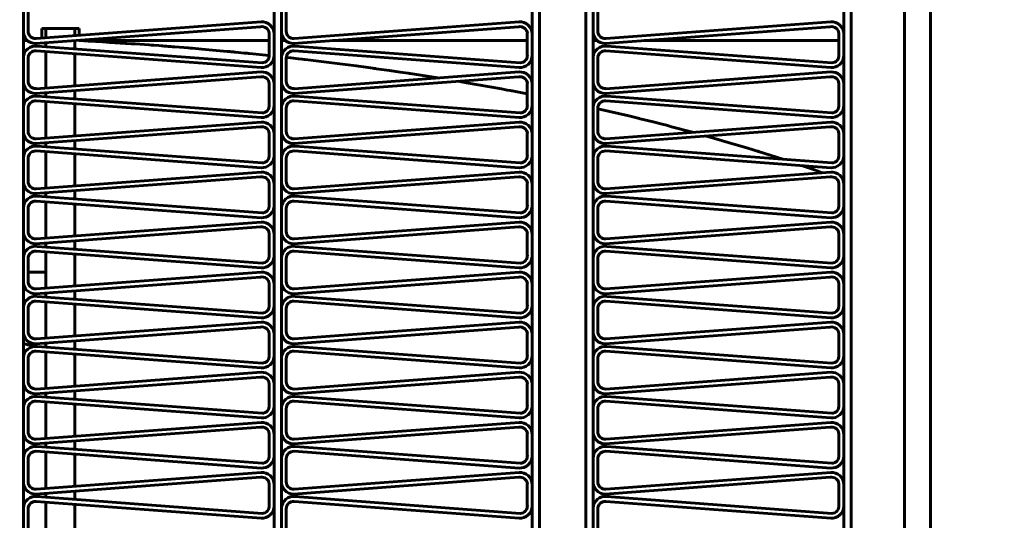
# Model space of a CAD drawing. Units: millimetres. Extents: x -8450 to 42828, y -7362 to 8920.
# Drawn here: x 10291 to 10332, y 3056 to 3076 of the extents above; entities that cross this region are included whole.
import ezdxf

# ---------------------------------------------------------------- set-up
doc = ezdxf.new("R2010")
doc.units = ezdxf.units.MM
doc.linetypes.add('K5LT_BASIC', pattern=[0])
doc.layers.add('Каталог', color=7, linetype='Continuous')

msp = doc.modelspace()

# ---------------------------------------------------------------- linework, layer by layer
at = {"layer": 'Каталог', "linetype": 'K5LT_BASIC', "lineweight": 60}
for p, q in [((10328.864, 3097.357), (10328.864, 2958.702)), ((10291.616, 3093.473), (10291.616, 2962.453)), ((10301.913, 2962.453), (10301.913, 3093.473)), ((10302.213, 2962.453), (10302.213, 3093.473)), ((10312.511, 2962.453), (10312.511, 3093.473)), ((10312.811, 2962.453), (10312.811, 3093.473)), ((10312.811, 2962.453), (10312.811, 3093.473)), ((10314.711, 2962.453), (10314.711, 3093.473)), ((10314.711, 3093.473), (10314.711, 2962.453)), ((10315.011, 3093.473), (10315.011, 2962.453)), ((10325.309, 2962.453), (10325.309, 3093.473)), ((10325.609, 2962.453), (10325.609, 3093.473)), ((10327.809, 2962.453), (10327.809, 3093.473)), ((10291.616, 3076.907), (10291.616, 3075.953)), ((10291.813, 3076.876), (10291.813, 3075.922)), ((10302.213, 3076.907), (10302.213, 3075.953)), ((10302.411, 3076.876), (10302.411, 3075.922)), ((10315.011, 3076.907), (10315.011, 3075.953)), ((10315.209, 3076.876), (10315.209, 3075.922)), ((10292.12, 3075.424), (10301.36, 3076.11)), ((10292.136, 3075.623), (10301.376, 3076.309)), ((10292.378, 3075.641), (10292.378, 3076.042)), ((10293.91, 3076.042), (10292.378, 3076.042)), ((10292.378, 3076.042), (10292.533, 3076.032)), ((10292.533, 3076.042), (10292.533, 3075.653)), ((10293.733, 3075.742), (10293.733, 3076.042)), ((10293.91, 3076.042), (10293.91, 3075.755)), ((10302.717, 3075.424), (10311.958, 3076.11)), ((10302.733, 3075.623), (10311.974, 3076.309)), ((10315.515, 3075.424), (10324.756, 3076.11)), ((10315.531, 3075.623), (10324.772, 3076.309)), ((10301.716, 3075.842), (10301.716, 3074.964)), ((10301.913, 3075.811), (10301.913, 3074.933)), ((10312.313, 3075.842), (10312.313, 3074.964)), ((10312.511, 3075.811), (10312.511, 3074.933)), ((10325.111, 3075.842), (10325.111, 3074.964)), ((10325.309, 3075.811), (10325.309, 3074.933)), ((10291.616, 3075.542), (10291.791, 3075.542)), ((10301.422, 3074.629), (10292.181, 3075.315)), ((10292.533, 3075.455), (10292.533, 3075.289)), ((10293.733, 3075.2), (10293.733, 3075.544)), ((10293.91, 3075.557), (10293.91, 3075.542)), ((10293.91, 3075.542), (10301.716, 3075.542)), ((10294.283, 3075.522), (10293.91, 3075.542)), ((10294.86, 3075.488), (10294.283, 3075.522)), ((10295.159, 3075.47), (10294.86, 3075.488)), ((10295.311, 3075.461), (10295.159, 3075.47)), ((10295.388, 3075.456), (10295.311, 3075.461)), ((10295.426, 3075.454), (10295.388, 3075.456)), ((10295.445, 3075.452), (10295.426, 3075.454)), ((10295.548, 3075.446), (10295.445, 3075.452)), ((10295.61, 3075.442), (10295.548, 3075.446)), ((10295.641, 3075.44), (10295.61, 3075.442)), ((10295.657, 3075.439), (10295.641, 3075.44)), ((10295.664, 3075.439), (10295.657, 3075.439)), ((10295.668, 3075.438), (10295.664, 3075.439)), ((10295.696, 3075.436), (10295.668, 3075.438)), ((10295.737, 3075.434), (10295.696, 3075.436)), ((10295.757, 3075.433), (10295.737, 3075.434)), ((10295.767, 3075.432), (10295.757, 3075.433)), ((10295.772, 3075.432), (10295.767, 3075.432)), ((10295.775, 3075.431), (10295.772, 3075.432)), ((10295.795, 3075.43), (10295.775, 3075.431)), ((10295.813, 3075.429), (10295.795, 3075.43)), ((10295.824, 3075.428), (10295.813, 3075.429)), ((10295.831, 3075.428), (10295.824, 3075.428)), ((10295.836, 3075.427), (10295.831, 3075.428)), ((10295.839, 3075.427), (10295.836, 3075.427)), ((10295.841, 3075.427), (10295.839, 3075.427)), ((10295.843, 3075.427), (10295.841, 3075.427)), ((10295.844, 3075.427), (10295.843, 3075.427)), ((10295.846, 3075.427), (10295.844, 3075.427)), ((10295.85, 3075.426), (10295.846, 3075.427)), ((10295.858, 3075.426), (10295.85, 3075.426)), ((10295.862, 3075.426), (10295.858, 3075.426)), ((10295.87, 3075.425), (10295.862, 3075.426)), ((10296.04, 3075.414), (10295.87, 3075.425)), ((10296.128, 3075.408), (10296.04, 3075.414)), ((10296.172, 3075.405), (10296.128, 3075.408)), ((10296.194, 3075.404), (10296.172, 3075.405)), ((10296.205, 3075.403), (10296.194, 3075.404)), ((10296.213, 3075.402), (10296.205, 3075.403)), ((10296.586, 3075.377), (10296.213, 3075.402)), ((10296.782, 3075.363), (10296.586, 3075.377)), ((10296.882, 3075.356), (10296.782, 3075.363)), ((10296.933, 3075.352), (10296.882, 3075.356)), ((10296.959, 3075.35), (10296.933, 3075.352)), ((10296.971, 3075.349), (10296.959, 3075.35)), ((10297.183, 3075.334), (10296.971, 3075.349)), ((10297.294, 3075.326), (10297.183, 3075.334)), ((10297.35, 3075.321), (10297.294, 3075.326)), ((10297.378, 3075.319), (10297.35, 3075.321)), ((10297.392, 3075.318), (10297.378, 3075.319)), ((10297.399, 3075.318), (10297.392, 3075.318)), ((10297.494, 3075.311), (10297.399, 3075.318)), ((10297.56, 3075.306), (10297.494, 3075.311)), ((10297.593, 3075.303), (10297.56, 3075.306)), ((10297.609, 3075.302), (10297.593, 3075.303)), ((10297.618, 3075.301), (10297.609, 3075.302)), ((10297.622, 3075.301), (10297.618, 3075.301)), ((10297.624, 3075.301), (10297.622, 3075.301)), ((10297.629, 3075.3), (10297.624, 3075.301)), ((10297.633, 3075.3), (10297.629, 3075.3)), ((10297.635, 3075.3), (10297.633, 3075.3)), ((10297.637, 3075.3), (10297.635, 3075.3)), ((10297.638, 3075.3), (10297.637, 3075.3)), ((10297.639, 3075.3), (10297.638, 3075.3)), ((10297.64, 3075.299), (10297.639, 3075.3)), ((10297.643, 3075.299), (10297.64, 3075.299)), ((10297.649, 3075.299), (10297.643, 3075.299)), ((10297.661, 3075.298), (10297.649, 3075.299)), ((10297.672, 3075.297), (10297.661, 3075.298)), ((10297.677, 3075.297), (10297.672, 3075.297)), ((10297.679, 3075.296), (10297.677, 3075.297)), ((10297.747, 3075.291), (10297.679, 3075.296)), ((10297.786, 3075.288), (10297.747, 3075.291)), ((10297.805, 3075.287), (10297.786, 3075.288)), ((10297.815, 3075.286), (10297.805, 3075.287)), ((10297.831, 3075.285), (10297.815, 3075.286)), ((10298.203, 3075.255), (10297.831, 3075.285)), ((10298.39, 3075.24), (10298.203, 3075.255)), ((10298.485, 3075.232), (10298.39, 3075.24)), ((10298.532, 3075.228), (10298.485, 3075.232)), ((10298.556, 3075.226), (10298.532, 3075.228)), ((10298.951, 3075.193), (10298.556, 3075.226)), ((10302.213, 3075.542), (10302.389, 3075.542)), ((10312.019, 3074.629), (10302.779, 3075.315)), ((10304.31, 3075.542), (10312.313, 3075.542)), ((10315.011, 3075.542), (10315.186, 3075.542)), ((10324.817, 3074.629), (10315.576, 3075.315)), ((10317.107, 3075.542), (10325.111, 3075.542)), ((10291.616, 3074.852), (10291.616, 3073.898)), ((10291.813, 3074.821), (10291.813, 3073.868)), ((10301.376, 3074.434), (10292.136, 3075.121)), ((10292.533, 3075.091), (10292.533, 3073.598)), ((10293.733, 3073.687), (10293.733, 3075.002)), ((10299.534, 3075.141), (10298.951, 3075.193)), ((10299.831, 3075.114), (10299.534, 3075.141)), ((10299.98, 3075.1), (10299.831, 3075.114)), ((10300.055, 3075.093), (10299.98, 3075.1)), ((10300.093, 3075.09), (10300.055, 3075.093)), ((10300.111, 3075.088), (10300.093, 3075.09)), ((10300.139, 3075.086), (10300.111, 3075.088)), ((10300.184, 3075.081), (10300.139, 3075.086)), ((10300.214, 3075.078), (10300.184, 3075.081)), ((10300.234, 3075.076), (10300.214, 3075.078)), ((10300.248, 3075.075), (10300.234, 3075.076)), ((10300.257, 3075.074), (10300.248, 3075.075)), ((10300.263, 3075.074), (10300.257, 3075.074)), ((10300.268, 3075.073), (10300.263, 3075.074)), ((10300.273, 3075.073), (10300.268, 3075.073)), ((10300.281, 3075.072), (10300.273, 3075.073)), ((10300.297, 3075.07), (10300.281, 3075.072)), ((10300.315, 3075.069), (10300.297, 3075.07)), ((10300.324, 3075.068), (10300.315, 3075.069)), ((10300.453, 3075.055), (10300.324, 3075.068)), ((10300.689, 3075.032), (10300.453, 3075.055)), ((10300.806, 3075.021), (10300.689, 3075.032)), ((10300.865, 3075.015), (10300.806, 3075.021)), ((10300.894, 3075.012), (10300.865, 3075.015)), ((10300.908, 3075.011), (10300.894, 3075.012)), ((10301.717, 3074.927), (10300.908, 3075.011)), ((10301.913, 3074.906), (10301.913, 3074.906)), ((10302.215, 3074.873), (10302.213, 3074.874)), ((10302.213, 3074.852), (10302.213, 3073.898)), ((10302.411, 3074.821), (10302.411, 3073.868)), ((10302.602, 3074.83), (10302.413, 3074.852)), ((10302.914, 3074.795), (10302.602, 3074.83)), ((10311.974, 3074.434), (10302.733, 3075.121)), ((10303.07, 3074.777), (10302.914, 3074.795)), ((10315.011, 3074.852), (10315.011, 3073.898)), ((10315.209, 3074.821), (10315.209, 3073.868)), ((10324.772, 3074.434), (10315.531, 3075.121)), ((10303.147, 3074.768), (10303.07, 3074.777)), ((10303.186, 3074.763), (10303.147, 3074.768)), ((10304.503, 3074.602), (10303.186, 3074.763)), ((10305.288, 3074.5), (10304.503, 3074.602)), ((10305.675, 3074.448), (10305.288, 3074.5)), ((10305.867, 3074.422), (10305.675, 3074.448)), ((10305.962, 3074.408), (10305.867, 3074.422)), ((10306.01, 3074.402), (10305.962, 3074.408)), ((10306.034, 3074.398), (10306.01, 3074.402)), ((10306.046, 3074.397), (10306.034, 3074.398)), ((10306.052, 3074.396), (10306.046, 3074.397)), ((10306.064, 3074.394), (10306.052, 3074.396)), ((10306.072, 3074.393), (10306.064, 3074.394)), ((10306.078, 3074.392), (10306.072, 3074.393)), ((10306.081, 3074.392), (10306.078, 3074.392)), ((10306.084, 3074.392), (10306.081, 3074.392)), ((10306.086, 3074.391), (10306.084, 3074.392)), ((10306.087, 3074.391), (10306.086, 3074.391)), ((10306.088, 3074.391), (10306.087, 3074.391)), ((10306.089, 3074.391), (10306.088, 3074.391)), ((10306.091, 3074.391), (10306.089, 3074.391)), ((10306.095, 3074.39), (10306.091, 3074.391)), ((10306.103, 3074.389), (10306.095, 3074.39)), ((10306.658, 3074.31), (10306.103, 3074.389)), ((10292.12, 3073.369), (10301.36, 3074.055)), ((10292.136, 3073.568), (10301.376, 3074.255)), ((10302.717, 3073.369), (10311.958, 3074.055)), ((10302.733, 3073.568), (10311.974, 3074.255)), ((10307.093, 3074.246), (10306.658, 3074.31)), ((10307.31, 3074.214), (10307.093, 3074.246)), ((10307.418, 3074.198), (10307.31, 3074.214)), ((10307.472, 3074.19), (10307.418, 3074.198)), ((10307.499, 3074.186), (10307.472, 3074.19)), ((10308.642, 3074.007), (10307.499, 3074.186)), ((10315.515, 3073.369), (10324.756, 3074.055)), ((10315.531, 3073.568), (10324.772, 3074.255)), ((10301.716, 3073.787), (10301.716, 3072.909)), ((10301.913, 3073.756), (10301.913, 3072.878)), ((10309.813, 3073.812), (10309.47, 3073.871)), ((10310.769, 3073.644), (10309.813, 3073.812)), ((10311.248, 3073.557), (10310.769, 3073.644)), ((10312.313, 3073.787), (10312.313, 3072.909)), ((10312.511, 3073.756), (10312.511, 3072.878)), ((10325.111, 3073.787), (10325.111, 3072.909)), ((10325.309, 3073.756), (10325.309, 3072.878)), ((10301.422, 3072.574), (10292.181, 3073.261)), ((10292.533, 3073.4), (10292.533, 3073.234)), ((10293.733, 3073.145), (10293.733, 3073.489)), ((10312.019, 3072.574), (10302.779, 3073.261)), ((10311.486, 3073.512), (10311.248, 3073.557)), ((10311.605, 3073.49), (10311.486, 3073.512)), ((10311.664, 3073.479), (10311.605, 3073.49)), ((10311.694, 3073.473), (10311.664, 3073.479)), ((10312.313, 3073.354), (10311.694, 3073.473)), ((10324.817, 3072.574), (10315.576, 3073.261)), ((10291.616, 3072.797), (10291.616, 3071.843)), ((10301.376, 3072.38), (10292.136, 3073.066)), ((10292.533, 3073.036), (10292.533, 3071.543)), ((10293.733, 3071.632), (10293.733, 3072.947)), ((10302.213, 3072.797), (10302.213, 3071.843)), ((10311.974, 3072.38), (10302.733, 3073.066)), ((10315.011, 3072.797), (10315.011, 3071.843)), ((10324.772, 3072.38), (10315.531, 3073.066)), ((10291.813, 3072.767), (10291.813, 3071.813)), ((10302.411, 3072.767), (10302.411, 3071.813)), ((10315.209, 3072.767), (10315.209, 3071.813)), ((10316.057, 3072.55), (10315.209, 3072.746)), ((10316.485, 3072.448), (10316.057, 3072.55)), ((10316.698, 3072.397), (10316.485, 3072.448)), ((10316.804, 3072.371), (10316.698, 3072.397)), ((10316.857, 3072.358), (10316.804, 3072.371)), ((10292.12, 3071.314), (10301.36, 3072)), ((10292.136, 3071.514), (10301.376, 3072.2)), ((10302.717, 3071.314), (10311.958, 3072)), ((10302.733, 3071.514), (10311.974, 3072.2)), ((10315.515, 3071.314), (10324.756, 3072)), ((10315.531, 3071.514), (10324.772, 3072.2)), ((10316.884, 3072.352), (10316.857, 3072.358)), ((10316.897, 3072.348), (10316.884, 3072.352)), ((10316.904, 3072.347), (10316.897, 3072.348)), ((10316.915, 3072.344), (10316.904, 3072.347)), ((10316.922, 3072.342), (10316.915, 3072.344)), ((10316.927, 3072.341), (10316.922, 3072.342)), ((10316.931, 3072.34), (10316.927, 3072.341)), ((10316.933, 3072.34), (10316.931, 3072.34)), ((10316.935, 3072.339), (10316.933, 3072.34)), ((10316.936, 3072.339), (10316.935, 3072.339)), ((10316.937, 3072.339), (10316.936, 3072.339)), ((10316.938, 3072.339), (10316.937, 3072.339)), ((10316.939, 3072.338), (10316.938, 3072.339)), ((10316.943, 3072.337), (10316.939, 3072.338)), ((10316.95, 3072.335), (10316.943, 3072.337)), ((10317.477, 3072.204), (10316.95, 3072.335)), ((10317.844, 3072.111), (10317.477, 3072.204)), ((10318.026, 3072.064), (10317.844, 3072.111)), ((10318.117, 3072.04), (10318.026, 3072.064)), ((10318.163, 3072.028), (10318.117, 3072.04)), ((10318.185, 3072.022), (10318.163, 3072.028)), ((10319.099, 3071.779), (10318.185, 3072.022)), ((10301.716, 3071.732), (10301.716, 3070.854)), ((10301.913, 3071.701), (10301.913, 3070.823)), ((10312.313, 3071.732), (10312.313, 3070.854)), ((10312.511, 3071.701), (10312.511, 3070.823)), ((10319.725, 3071.605), (10319.663, 3071.622)), ((10320.8, 3071.294), (10319.725, 3071.605)), ((10325.111, 3071.732), (10325.111, 3070.854)), ((10325.309, 3071.701), (10325.309, 3070.823)), ((10301.422, 3070.52), (10292.181, 3071.206)), ((10292.533, 3071.345), (10292.533, 3071.18)), ((10293.733, 3071.091), (10293.733, 3071.434)), ((10312.019, 3070.52), (10302.779, 3071.206)), ((10324.817, 3070.52), (10315.576, 3071.206)), ((10321.325, 3071.137), (10320.8, 3071.294)), ((10301.376, 3070.325), (10292.136, 3071.011)), ((10292.533, 3070.981), (10292.533, 3069.488)), ((10293.733, 3069.577), (10293.733, 3070.892)), ((10311.974, 3070.325), (10302.733, 3071.011)), ((10324.772, 3070.325), (10315.531, 3071.011)), ((10321.585, 3071.057), (10321.325, 3071.137)), ((10321.714, 3071.017), (10321.585, 3071.057)), ((10321.779, 3070.997), (10321.714, 3071.017)), ((10321.811, 3070.987), (10321.779, 3070.997)), ((10322.811, 3070.669), (10321.811, 3070.987)), ((10291.616, 3070.742), (10291.616, 3069.789)), ((10291.813, 3070.712), (10291.813, 3069.758)), ((10302.213, 3070.742), (10302.213, 3069.789)), ((10302.411, 3070.712), (10302.411, 3069.758)), ((10315.011, 3070.742), (10315.011, 3069.789)), ((10315.209, 3070.712), (10315.209, 3069.758)), ((10323.864, 3070.316), (10323.578, 3070.413)), ((10292.12, 3069.259), (10301.36, 3069.946)), ((10292.136, 3069.459), (10301.376, 3070.145)), ((10302.717, 3069.259), (10311.958, 3069.946)), ((10302.733, 3069.459), (10311.974, 3070.145)), ((10315.515, 3069.259), (10324.756, 3069.946)), ((10315.531, 3069.459), (10324.772, 3070.145)), ((10324.147, 3070.218), (10323.864, 3070.316)), ((10324.428, 3070.119), (10324.147, 3070.218)), ((10301.716, 3069.677), (10301.716, 3068.799)), ((10301.913, 3069.646), (10301.913, 3068.769)), ((10312.313, 3069.677), (10312.313, 3068.799)), ((10312.511, 3069.646), (10312.511, 3068.769)), ((10325.111, 3069.677), (10325.111, 3068.799)), ((10325.309, 3069.802), (10325.281, 3069.812)), ((10325.309, 3069.646), (10325.309, 3068.769)), ((10301.422, 3068.465), (10292.181, 3069.151)), ((10292.533, 3069.29), (10292.533, 3069.125)), ((10293.733, 3069.036), (10293.733, 3069.379)), ((10312.019, 3068.465), (10302.779, 3069.151)), ((10324.817, 3068.465), (10315.576, 3069.151)), ((10301.376, 3068.27), (10292.136, 3068.956)), ((10292.533, 3068.927), (10292.533, 3067.433)), ((10293.733, 3067.523), (10293.733, 3068.838)), ((10311.974, 3068.27), (10302.733, 3068.956)), ((10324.772, 3068.27), (10315.531, 3068.956)), ((10291.616, 3068.688), (10291.616, 3067.734)), ((10291.813, 3068.657), (10291.813, 3067.703)), ((10302.213, 3068.688), (10302.213, 3067.734)), ((10302.411, 3068.657), (10302.411, 3067.703)), ((10315.011, 3068.688), (10315.011, 3067.734)), ((10315.209, 3068.657), (10315.209, 3067.703)), ((10292.136, 3067.404), (10301.376, 3068.09)), ((10302.733, 3067.404), (10311.974, 3068.09)), ((10315.531, 3067.404), (10324.772, 3068.09)), ((10292.12, 3067.205), (10301.36, 3067.891)), ((10301.716, 3067.622), (10301.716, 3066.744)), ((10301.913, 3067.592), (10301.913, 3066.714)), ((10302.717, 3067.205), (10311.958, 3067.891)), ((10312.313, 3067.622), (10312.313, 3066.744)), ((10312.511, 3067.592), (10312.511, 3066.714)), ((10315.515, 3067.205), (10324.756, 3067.891)), ((10325.111, 3067.622), (10325.111, 3066.744)), ((10325.309, 3067.592), (10325.309, 3066.714)), ((10292.533, 3067.235), (10292.533, 3067.07)), ((10293.733, 3066.981), (10293.733, 3067.324)), ((10301.376, 3066.215), (10292.136, 3066.901)), ((10301.422, 3066.41), (10292.181, 3067.096)), ((10292.533, 3066.872), (10292.533, 3065.379)), ((10293.733, 3065.468), (10293.733, 3066.783)), ((10311.974, 3066.215), (10302.733, 3066.901)), ((10312.019, 3066.41), (10302.779, 3067.096)), ((10324.772, 3066.215), (10315.531, 3066.901)), ((10324.817, 3066.41), (10315.576, 3067.096)), ((10291.616, 3066.633), (10291.616, 3065.679)), ((10291.813, 3066.602), (10291.813, 3065.648)), ((10302.213, 3066.633), (10302.213, 3065.679)), ((10302.411, 3066.602), (10302.411, 3065.648)), ((10315.011, 3066.633), (10315.011, 3065.679)), ((10315.209, 3066.602), (10315.209, 3065.648)), ((10292.533, 3066.04), (10291.813, 3066.04)), ((10292.136, 3065.349), (10301.376, 3066.035)), ((10302.733, 3065.349), (10311.974, 3066.035)), ((10315.531, 3065.349), (10324.772, 3066.035)), ((10292.12, 3065.15), (10301.36, 3065.836)), ((10301.716, 3065.567), (10301.716, 3064.69)), ((10301.913, 3065.537), (10301.913, 3064.659)), ((10302.717, 3065.15), (10311.958, 3065.836)), ((10312.313, 3065.567), (10312.313, 3064.69)), ((10312.511, 3065.537), (10312.511, 3064.659)), ((10315.515, 3065.15), (10324.756, 3065.836)), ((10325.111, 3065.567), (10325.111, 3064.69)), ((10325.309, 3065.537), (10325.309, 3064.659)), ((10292.533, 3065.18), (10292.533, 3065.015)), ((10293.733, 3064.926), (10293.733, 3065.27)), ((10301.376, 3064.16), (10292.136, 3064.846)), ((10301.422, 3064.355), (10292.181, 3065.041)), ((10292.533, 3064.817), (10292.533, 3063.324)), ((10293.733, 3063.413), (10293.733, 3064.728)), ((10311.974, 3064.16), (10302.733, 3064.846)), ((10312.019, 3064.355), (10302.779, 3065.041)), ((10324.772, 3064.16), (10315.531, 3064.846)), ((10324.817, 3064.355), (10315.576, 3065.041)), ((10291.616, 3064.578), (10291.616, 3063.624)), ((10291.813, 3064.547), (10291.813, 3063.593)), ((10302.213, 3064.578), (10302.213, 3063.624)), ((10302.411, 3064.547), (10302.411, 3063.593)), ((10315.011, 3064.578), (10315.011, 3063.624)), ((10315.209, 3064.547), (10315.209, 3063.593)), ((10292.136, 3063.294), (10301.376, 3063.98)), ((10302.733, 3063.294), (10311.974, 3063.98)), ((10315.531, 3063.294), (10324.772, 3063.98)), ((10292.12, 3063.095), (10301.36, 3063.781)), ((10301.716, 3063.513), (10301.716, 3062.635)), ((10301.913, 3063.482), (10301.913, 3062.604)), ((10302.717, 3063.095), (10311.958, 3063.781)), ((10312.313, 3063.513), (10312.313, 3062.635)), ((10312.511, 3063.482), (10312.511, 3062.604)), ((10315.515, 3063.095), (10324.756, 3063.781)), ((10325.111, 3063.513), (10325.111, 3062.635)), ((10325.309, 3063.482), (10325.309, 3062.604)), ((10291.616, 3063.107), (10291.752, 3063.066)), ((10291.752, 3063.066), (10291.889, 3063.025)), ((10292.533, 3063.126), (10292.533, 3062.96)), ((10293.733, 3062.871), (10293.733, 3063.215)), ((10291.889, 3063.025), (10292.026, 3062.983)), ((10301.376, 3062.105), (10292.136, 3062.792)), ((10301.422, 3062.3), (10292.181, 3062.986)), ((10292.533, 3062.762), (10292.533, 3061.269)), ((10293.733, 3061.358), (10293.733, 3062.673)), ((10311.974, 3062.105), (10302.733, 3062.792)), ((10312.019, 3062.3), (10302.779, 3062.986)), ((10324.772, 3062.105), (10315.531, 3062.792)), ((10324.817, 3062.3), (10315.576, 3062.986)), ((10291.616, 3062.523), (10291.616, 3061.569)), ((10291.813, 3062.492), (10291.813, 3061.539)), ((10302.213, 3062.523), (10302.213, 3061.569)), ((10302.411, 3062.492), (10302.411, 3061.539)), ((10315.011, 3062.523), (10315.011, 3061.569)), ((10315.209, 3062.492), (10315.209, 3061.539)), ((10292.136, 3061.239), (10301.376, 3061.926)), ((10302.733, 3061.239), (10311.974, 3061.926)), ((10315.531, 3061.239), (10324.772, 3061.926)), ((10292.12, 3061.04), (10301.36, 3061.726)), ((10301.716, 3061.458), (10301.716, 3060.58)), ((10302.717, 3061.04), (10311.958, 3061.726)), ((10312.313, 3061.458), (10312.313, 3060.58)), ((10315.515, 3061.04), (10324.756, 3061.726)), ((10325.111, 3061.458), (10325.111, 3060.58)), ((10292.533, 3061.068), (10292.533, 3060.905)), ((10293.733, 3060.816), (10293.733, 3061.16)), ((10301.913, 3061.427), (10301.913, 3060.549)), ((10312.511, 3061.427), (10312.511, 3060.549)), ((10325.309, 3061.427), (10325.309, 3060.549)), ((10301.376, 3060.051), (10292.136, 3060.737)), ((10301.422, 3060.245), (10292.181, 3060.932)), ((10292.533, 3060.707), (10292.533, 3059.214)), ((10311.974, 3060.051), (10302.733, 3060.737)), ((10312.019, 3060.245), (10302.779, 3060.932)), ((10324.772, 3060.051), (10315.531, 3060.737)), ((10324.817, 3060.245), (10315.576, 3060.932)), ((10291.616, 3060.468), (10291.616, 3059.514)), ((10291.813, 3060.438), (10291.813, 3059.484)), ((10293.733, 3059.303), (10293.733, 3060.618)), ((10302.213, 3060.468), (10302.213, 3059.514)), ((10302.411, 3060.438), (10302.411, 3059.484)), ((10315.011, 3060.468), (10315.011, 3059.514)), ((10315.209, 3060.438), (10315.209, 3059.484)), ((10292.136, 3059.185), (10301.376, 3059.871)), ((10302.733, 3059.185), (10311.974, 3059.871)), ((10315.531, 3059.185), (10324.772, 3059.871)), ((10292.12, 3058.985), (10301.36, 3059.671)), ((10302.717, 3058.985), (10311.958, 3059.671)), ((10315.515, 3058.985), (10324.756, 3059.671)), ((10293.733, 3058.761), (10293.733, 3059.105)), ((10301.716, 3059.403), (10301.716, 3058.525)), ((10301.913, 3059.372), (10301.913, 3058.494)), ((10312.313, 3059.403), (10312.313, 3058.525)), ((10312.511, 3059.372), (10312.511, 3058.494)), ((10325.111, 3059.403), (10325.111, 3058.525)), ((10325.309, 3059.372), (10325.309, 3058.494)), ((10301.376, 3057.996), (10292.136, 3058.682)), ((10301.422, 3058.191), (10292.181, 3058.877)), ((10292.533, 3059.016), (10292.533, 3058.851)), ((10292.533, 3058.652), (10292.533, 3057.159)), ((10311.974, 3057.996), (10302.733, 3058.682)), ((10312.019, 3058.191), (10302.779, 3058.877)), ((10324.772, 3057.996), (10315.531, 3058.682)), ((10324.817, 3058.191), (10315.576, 3058.877)), ((10291.616, 3058.413), (10291.616, 3057.46)), ((10291.813, 3058.383), (10291.813, 3057.429)), ((10293.733, 3057.248), (10293.733, 3058.563)), ((10302.213, 3058.413), (10302.213, 3057.46)), ((10302.411, 3058.383), (10302.411, 3057.429)), ((10315.011, 3058.413), (10315.011, 3057.46)), ((10315.209, 3058.383), (10315.209, 3057.429)), ((10292.136, 3057.13), (10301.376, 3057.816)), ((10302.733, 3057.13), (10311.974, 3057.816)), ((10315.531, 3057.13), (10324.772, 3057.816)), ((10292.12, 3056.93), (10301.36, 3057.617)), ((10302.717, 3056.93), (10311.958, 3057.617)), ((10315.515, 3056.93), (10324.756, 3057.617)), ((10293.733, 3056.707), (10293.733, 3057.05)), ((10301.716, 3057.348), (10301.716, 3056.47)), ((10301.913, 3057.317), (10301.913, 3056.439)), ((10312.313, 3057.348), (10312.313, 3056.47)), ((10312.511, 3057.317), (10312.511, 3056.439)), ((10325.111, 3057.348), (10325.111, 3056.47)), ((10325.309, 3057.317), (10325.309, 3056.439)), ((10301.376, 3055.941), (10292.136, 3056.627)), ((10301.422, 3056.136), (10292.181, 3056.822)), ((10292.533, 3056.961), (10292.533, 3056.796)), ((10292.533, 3056.598), (10292.533, 3055.104)), ((10311.974, 3055.941), (10302.733, 3056.627)), ((10312.019, 3056.136), (10302.779, 3056.822)), ((10324.772, 3055.941), (10315.531, 3056.627)), ((10324.817, 3056.136), (10315.576, 3056.822)), ((10291.616, 3056.359), (10291.616, 3055.405)), ((10291.813, 3056.328), (10291.813, 3055.374)), ((10293.733, 3055.193), (10293.733, 3056.508)), ((10302.213, 3056.359), (10302.213, 3055.405)), ((10302.411, 3056.328), (10302.411, 3055.374)), ((10315.011, 3056.359), (10315.011, 3055.405)), ((10315.209, 3056.328), (10315.209, 3055.374))]:
    msp.add_line(p, q, dxfattribs=at)
for radius in [88.1, 81.9, 79.3]:
    msp.add_circle((10290.364, 3028.03), radius, dxfattribs=at)
for centre, radius, start, end in [((10301.413, 3075.811), 0.304, 5.7974, 100.0442), ((10301.413, 3075.811), 0.5, 0, 94.2468), ((10312.011, 3075.811), 0.304, 5.7974, 100.0442), ((10312.011, 3075.811), 0.5, 0, 94.2468), ((10324.809, 3075.811), 0.304, 5.7974, 100.0442), ((10324.809, 3075.811), 0.5, 0, 94.2468), ((10292.113, 3075.922), 0.499, 176.4698, 270.7166), ((10292.113, 3075.922), 0.3, 180, 274.2468), ((10302.711, 3075.922), 0.499, 176.4698, 270.7166), ((10302.711, 3075.922), 0.3, 180, 274.2468), ((10315.509, 3075.922), 0.499, 176.4698, 270.7166), ((10315.509, 3075.922), 0.3, 180, 274.2468), ((10292.113, 3074.821), 0.499, 82.2229, 176.4698), ((10302.711, 3074.821), 0.499, 82.2229, 176.4698), ((10315.509, 3074.821), 0.499, 82.2229, 176.4698), ((10292.113, 3074.821), 0.3, 85.7532, 180), ((10301.413, 3074.933), 0.5, 265.7532, 0), ((10301.413, 3074.933), 0.304, 271.5506, 5.7974), ((10302.711, 3074.821), 0.3, 85.7532, 180), ((10312.011, 3074.933), 0.5, 265.7532, 0), ((10312.011, 3074.933), 0.304, 271.5506, 5.7974), ((10315.509, 3074.821), 0.3, 85.7532, 180), ((10324.809, 3074.933), 0.5, 265.7532, 0), ((10324.809, 3074.933), 0.304, 271.5506, 5.7974), ((10301.413, 3073.756), 0.304, 5.7974, 100.0442), ((10301.413, 3073.756), 0.5, 0, 94.2468), ((10312.011, 3073.756), 0.304, 5.7974, 100.0442), ((10312.011, 3073.756), 0.5, 0, 94.2468), ((10324.809, 3073.756), 0.304, 5.7974, 100.0442), ((10324.809, 3073.756), 0.5, 0, 94.2468), ((10292.113, 3073.868), 0.499, 176.4698, 270.7166), ((10292.113, 3073.868), 0.3, 180, 274.2468), ((10302.711, 3073.868), 0.499, 176.4698, 270.7166), ((10302.711, 3073.868), 0.3, 180, 274.2468), ((10315.509, 3073.868), 0.499, 176.4698, 270.7166), ((10315.509, 3073.868), 0.3, 180, 274.2468), ((10292.113, 3072.767), 0.499, 82.2229, 176.4698), ((10302.711, 3072.767), 0.499, 82.2229, 176.4698), ((10315.509, 3072.767), 0.499, 82.2229, 176.4698), ((10292.113, 3072.767), 0.3, 85.7532, 180), ((10301.413, 3072.878), 0.5, 265.7532, 0), ((10301.413, 3072.878), 0.304, 271.5506, 5.7974), ((10302.711, 3072.767), 0.3, 85.7532, 180), ((10312.011, 3072.878), 0.5, 265.7532, 0), ((10312.011, 3072.878), 0.304, 271.5506, 5.7974), ((10315.509, 3072.767), 0.3, 85.7532, 180), ((10324.809, 3072.878), 0.5, 265.7532, 0), ((10324.809, 3072.878), 0.304, 271.5506, 5.7974), ((10301.413, 3071.701), 0.304, 5.7974, 100.0442), ((10301.413, 3071.701), 0.5, 0, 94.2468), ((10312.011, 3071.701), 0.304, 5.7974, 100.0442), ((10312.011, 3071.701), 0.5, 0, 94.2468), ((10324.809, 3071.701), 0.304, 5.7974, 100.0442), ((10324.809, 3071.701), 0.5, 0, 94.2468), ((10292.113, 3071.813), 0.499, 176.4698, 270.7166), ((10292.113, 3071.813), 0.3, 180, 274.2468), ((10302.711, 3071.813), 0.499, 176.4698, 270.7166), ((10302.711, 3071.813), 0.3, 180, 274.2468), ((10315.509, 3071.813), 0.499, 176.4698, 270.7166), ((10315.509, 3071.813), 0.3, 180, 274.2468), ((10292.113, 3070.712), 0.499, 82.2229, 176.4698), ((10302.711, 3070.712), 0.499, 82.2229, 176.4698), ((10315.509, 3070.712), 0.499, 82.2229, 176.4698), ((10292.113, 3070.712), 0.3, 85.7532, 180), ((10301.413, 3070.823), 0.5, 265.7532, 0), ((10301.413, 3070.823), 0.304, 271.5506, 5.7974), ((10302.711, 3070.712), 0.3, 85.7532, 180), ((10312.011, 3070.823), 0.5, 265.7532, 0), ((10312.011, 3070.823), 0.304, 271.5506, 5.7974), ((10315.509, 3070.712), 0.3, 85.7532, 180), ((10324.809, 3070.823), 0.5, 265.7532, 0), ((10324.809, 3070.823), 0.304, 271.5506, 5.7974), ((10301.413, 3069.646), 0.304, 5.7974, 100.0442), ((10301.413, 3069.646), 0.5, 0, 94.2468), ((10312.011, 3069.646), 0.304, 5.7974, 100.0442), ((10312.011, 3069.646), 0.5, 0, 94.2468), ((10324.809, 3069.646), 0.304, 5.7974, 100.0442), ((10324.809, 3069.646), 0.5, 0, 94.2468), ((10292.113, 3069.758), 0.499, 176.4698, 270.7166), ((10292.113, 3069.758), 0.3, 180, 274.2468), ((10302.711, 3069.758), 0.499, 176.4698, 270.7166), ((10302.711, 3069.758), 0.3, 180, 274.2468), ((10315.509, 3069.758), 0.499, 176.4698, 270.7166), ((10315.509, 3069.758), 0.3, 180, 274.2468), ((10292.113, 3068.657), 0.499, 82.2229, 176.4698), ((10302.711, 3068.657), 0.499, 82.2229, 176.4698), ((10315.509, 3068.657), 0.499, 82.2229, 176.4698), ((10292.113, 3068.657), 0.3, 85.7532, 180), ((10301.413, 3068.769), 0.5, 265.7532, 0), ((10301.413, 3068.769), 0.304, 271.5506, 5.7974), ((10302.711, 3068.657), 0.3, 85.7532, 180), ((10312.011, 3068.769), 0.5, 265.7532, 0), ((10312.011, 3068.769), 0.304, 271.5506, 5.7974), ((10315.509, 3068.657), 0.3, 85.7532, 180), ((10324.809, 3068.769), 0.5, 265.7532, 0), ((10324.809, 3068.769), 0.304, 271.5506, 5.7974), ((10301.413, 3067.592), 0.5, 0, 94.2468), ((10312.011, 3067.592), 0.5, 0, 94.2468), ((10324.809, 3067.592), 0.5, 0, 94.2468), ((10292.113, 3067.703), 0.499, 176.4698, 270.7166), ((10292.113, 3067.703), 0.3, 180, 274.2468), ((10301.413, 3067.592), 0.304, 5.7974, 100.0442), ((10302.711, 3067.703), 0.499, 176.4698, 270.7166), ((10302.711, 3067.703), 0.3, 180, 274.2468), ((10312.011, 3067.592), 0.304, 5.7974, 100.0442), ((10315.509, 3067.703), 0.499, 176.4698, 270.7166), ((10315.509, 3067.703), 0.3, 180, 274.2468), ((10324.809, 3067.592), 0.304, 5.7974, 100.0442), ((10292.113, 3066.602), 0.499, 82.2229, 176.4698), ((10292.113, 3066.602), 0.3, 85.7532, 180), ((10301.413, 3066.714), 0.5, 265.7532, 0), ((10301.413, 3066.714), 0.304, 271.5506, 5.7974), ((10302.711, 3066.602), 0.499, 82.2229, 176.4698), ((10302.711, 3066.602), 0.3, 85.7532, 180), ((10312.011, 3066.714), 0.5, 265.7532, 0), ((10312.011, 3066.714), 0.304, 271.5506, 5.7974), ((10315.509, 3066.602), 0.499, 82.2229, 176.4698), ((10315.509, 3066.602), 0.3, 85.7532, 180), ((10324.809, 3066.714), 0.5, 265.7532, 0), ((10324.809, 3066.714), 0.304, 271.5506, 5.7974), ((10301.413, 3065.537), 0.5, 0, 94.2468), ((10312.011, 3065.537), 0.5, 0, 94.2468), ((10324.809, 3065.537), 0.5, 0, 94.2468), ((10292.113, 3065.648), 0.499, 176.4698, 270.7166), ((10292.113, 3065.648), 0.3, 180, 274.2468), ((10301.413, 3065.537), 0.304, 5.7974, 100.0442), ((10302.711, 3065.648), 0.499, 176.4698, 270.7166), ((10302.711, 3065.648), 0.3, 180, 274.2468), ((10312.011, 3065.537), 0.304, 5.7974, 100.0442), ((10315.509, 3065.648), 0.499, 176.4698, 270.7166), ((10315.509, 3065.648), 0.3, 180, 274.2468), ((10324.809, 3065.537), 0.304, 5.7974, 100.0442), ((10292.113, 3064.547), 0.499, 82.2229, 176.4698), ((10292.113, 3064.547), 0.3, 85.7532, 180), ((10301.413, 3064.659), 0.304, 271.5506, 5.7974), ((10302.711, 3064.547), 0.499, 82.2229, 176.4698), ((10302.711, 3064.547), 0.3, 85.7532, 180), ((10312.011, 3064.659), 0.304, 271.5506, 5.7974), ((10315.509, 3064.547), 0.499, 82.2229, 176.4698), ((10315.509, 3064.547), 0.3, 85.7532, 180), ((10324.809, 3064.659), 0.304, 271.5506, 5.7974), ((10301.413, 3064.659), 0.5, 265.7532, 0), ((10312.011, 3064.659), 0.5, 265.7532, 0), ((10324.809, 3064.659), 0.5, 265.7532, 0), ((10301.413, 3063.482), 0.5, 0, 94.2468), ((10312.011, 3063.482), 0.5, 0, 94.2468), ((10324.809, 3063.482), 0.5, 0, 94.2468), ((10292.113, 3063.593), 0.499, 176.4698, 270.7166), ((10292.113, 3063.593), 0.3, 180, 274.2468), ((10301.413, 3063.482), 0.304, 5.7974, 100.0442), ((10302.711, 3063.593), 0.499, 176.4698, 270.7166), ((10302.711, 3063.593), 0.3, 180, 274.2468), ((10312.011, 3063.482), 0.304, 5.7974, 100.0442), ((10315.509, 3063.593), 0.499, 176.4698, 270.7166), ((10315.509, 3063.593), 0.3, 180, 274.2468), ((10324.809, 3063.482), 0.304, 5.7974, 100.0442), ((10292.113, 3062.492), 0.499, 82.2229, 176.4698), ((10292.113, 3062.492), 0.3, 85.7532, 180), ((10302.711, 3062.492), 0.499, 82.2229, 176.4698), ((10302.711, 3062.492), 0.3, 85.7532, 180), ((10315.509, 3062.492), 0.499, 82.2229, 176.4698), ((10315.509, 3062.492), 0.3, 85.7532, 180), ((10301.413, 3062.604), 0.5, 265.7532, 0), ((10301.413, 3062.604), 0.304, 271.5506, 5.7974), ((10312.011, 3062.604), 0.5, 265.7532, 0), ((10312.011, 3062.604), 0.304, 271.5506, 5.7974), ((10324.809, 3062.604), 0.5, 265.7532, 0), ((10324.809, 3062.604), 0.304, 271.5506, 5.7974), ((10301.413, 3061.427), 0.5, 0, 94.2468), ((10312.011, 3061.427), 0.5, 0, 94.2468), ((10324.809, 3061.427), 0.5, 0, 94.2468), ((10292.113, 3061.539), 0.499, 176.4698, 270.7166), ((10292.113, 3061.539), 0.3, 180, 274.2468), ((10301.413, 3061.427), 0.304, 5.7974, 100.0442), ((10302.711, 3061.539), 0.499, 176.4698, 270.7166), ((10302.711, 3061.539), 0.3, 180, 274.2468), ((10312.011, 3061.427), 0.304, 5.7974, 100.0442), ((10315.509, 3061.539), 0.499, 176.4698, 270.7166), ((10315.509, 3061.539), 0.3, 180, 274.2468), ((10324.809, 3061.427), 0.304, 5.7974, 100.0442), ((10292.113, 3060.438), 0.499, 82.2229, 176.4698), ((10292.113, 3060.438), 0.3, 85.7532, 180), ((10302.711, 3060.438), 0.499, 82.2229, 176.4698), ((10302.711, 3060.438), 0.3, 85.7532, 180), ((10315.509, 3060.438), 0.499, 82.2229, 176.4698), ((10315.509, 3060.438), 0.3, 85.7532, 180), ((10301.413, 3060.549), 0.5, 265.7532, 0), ((10301.413, 3060.549), 0.304, 271.5506, 5.7974), ((10312.011, 3060.549), 0.5, 265.7532, 0), ((10312.011, 3060.549), 0.304, 271.5506, 5.7974), ((10324.809, 3060.549), 0.5, 265.7532, 0), ((10324.809, 3060.549), 0.304, 271.5506, 5.7974), ((10301.413, 3059.372), 0.5, 0, 94.2468), ((10312.011, 3059.372), 0.5, 0, 94.2468), ((10324.809, 3059.372), 0.5, 0, 94.2468), ((10292.113, 3059.484), 0.499, 176.4698, 270.7166), ((10292.113, 3059.484), 0.3, 180, 274.2468), ((10301.413, 3059.372), 0.304, 5.7974, 100.0442), ((10302.711, 3059.484), 0.499, 176.4698, 270.7166), ((10302.711, 3059.484), 0.3, 180, 274.2468), ((10312.011, 3059.372), 0.304, 5.7974, 100.0442), ((10315.509, 3059.484), 0.499, 176.4698, 270.7166), ((10315.509, 3059.484), 0.3, 180, 274.2468), ((10324.809, 3059.372), 0.304, 5.7974, 100.0442), ((10292.113, 3058.383), 0.499, 82.2229, 176.4698), ((10292.113, 3058.383), 0.3, 85.7532, 180), ((10302.711, 3058.383), 0.499, 82.2229, 176.4698), ((10302.711, 3058.383), 0.3, 85.7532, 180), ((10315.509, 3058.383), 0.499, 82.2229, 176.4698), ((10315.509, 3058.383), 0.3, 85.7532, 180), ((10301.413, 3058.494), 0.5, 265.7532, 0), ((10301.413, 3058.494), 0.304, 271.5506, 5.7974), ((10312.011, 3058.494), 0.5, 265.7532, 0), ((10312.011, 3058.494), 0.304, 271.5506, 5.7974), ((10324.809, 3058.494), 0.5, 265.7532, 0), ((10324.809, 3058.494), 0.304, 271.5506, 5.7974), ((10301.413, 3057.317), 0.5, 0, 94.2468), ((10312.011, 3057.317), 0.5, 0, 94.2468), ((10324.809, 3057.317), 0.5, 0, 94.2468), ((10292.113, 3057.429), 0.499, 176.4698, 270.7166), ((10292.113, 3057.429), 0.3, 180, 274.2468), ((10301.413, 3057.317), 0.304, 5.7974, 100.0442), ((10302.711, 3057.429), 0.499, 176.4698, 270.7166), ((10302.711, 3057.429), 0.3, 180, 274.2468), ((10312.011, 3057.317), 0.304, 5.7974, 100.0442), ((10315.509, 3057.429), 0.499, 176.4698, 270.7166), ((10315.509, 3057.429), 0.3, 180, 274.2468), ((10324.809, 3057.317), 0.304, 5.7974, 100.0442), ((10292.113, 3056.328), 0.499, 82.2229, 176.4698), ((10292.113, 3056.328), 0.3, 85.7532, 180), ((10302.711, 3056.328), 0.499, 82.2229, 176.4698), ((10302.711, 3056.328), 0.3, 85.7532, 180), ((10315.509, 3056.328), 0.499, 82.2229, 176.4698), ((10315.509, 3056.328), 0.3, 85.7532, 180), ((10301.413, 3056.439), 0.5, 265.7532, 0), ((10301.413, 3056.439), 0.304, 271.5506, 5.7974), ((10312.011, 3056.439), 0.5, 265.7532, 0), ((10312.011, 3056.439), 0.304, 271.5506, 5.7974), ((10324.809, 3056.439), 0.5, 265.7532, 0), ((10324.809, 3056.439), 0.304, 271.5506, 5.7974)]:
    msp.add_arc(centre, radius, start, end, dxfattribs=at)

doc.saveas('drawing.dxf')
